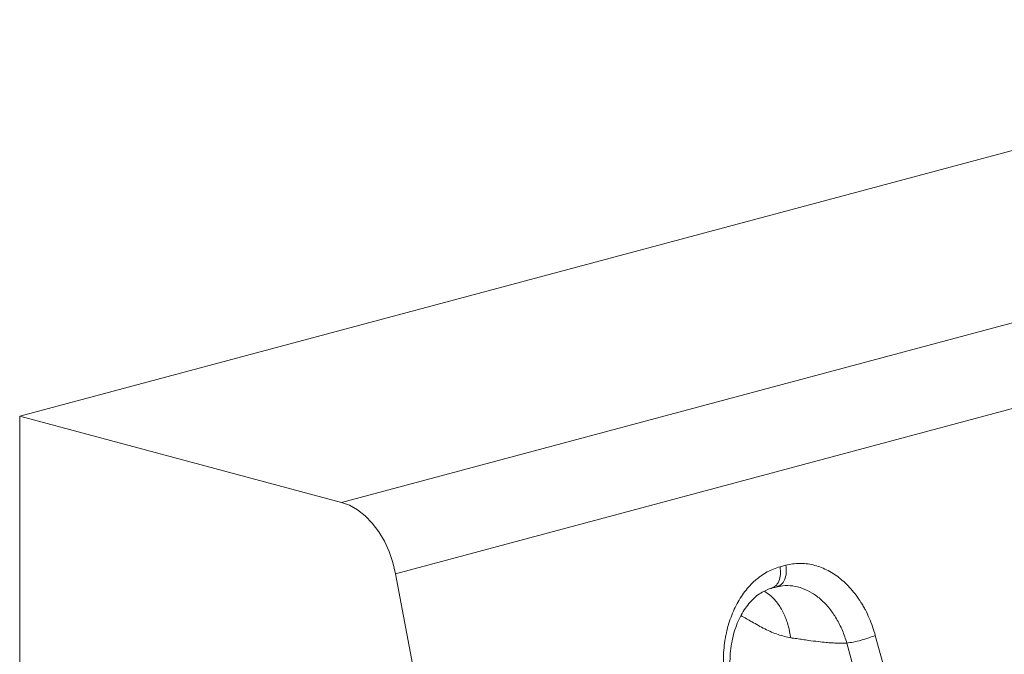
# Model space of a CAD drawing. Units: millimetres. Extents: x 115 to 2000, y 214 to 1367.
# Drawn here: x 159 to 276, y 346 to 422 of the extents above; entities that cross this region are included whole.
import ezdxf

# ---------------------------------------------------------------- set-up
doc = ezdxf.new("R2010")
doc.units = ezdxf.units.MM
doc.linetypes.add('SLD-Solid', pattern=[0])
doc.layers.add('ACO_DRAINAGE', color=7, linetype='SLD-Solid')

# ---------------------------------------------------------------- blocks, each defined once
blk = doc.blocks.new('ACO - 7961 - ISO')
at = {"layer": 'ACO_DRAINAGE', "linetype": 'SLD-Solid', "lineweight": 18}
for p, q in [((0, 161.13), (176.78, 208.49)), ((38.41, 150.84), (215.18, 198.2)), ((221.67, 189.68), (44.89, 142.32)), ((0, 161.13), (0, 14.21)), ((38.41, 150.84), (0, 161.13)), ((39.38, 150.49), (38.41, 150.84)), ((40.33, 149.94), (39.38, 150.49)), ((41.24, 149.23), (40.33, 149.94)), ((42.1, 148.35), (41.24, 149.23)), ((42.87, 147.33), (42.1, 148.35)), ((43.55, 146.2), (42.87, 147.33)), ((44.12, 144.96), (43.55, 146.2)), ((44.57, 143.66), (44.12, 144.96)), ((44.89, 142.32), (44.57, 143.66)), ((53.03, 98.75), (44.89, 142.32)), ((90.79, 143.14), (91.47, 143.33)), ((89.65, 140.54), (90.49, 140.77)), ((104.57, 112.9), (98.75, 134.04)), ((102.16, 134.95), (108.06, 113.5))]:
    blk.add_line(p, q, dxfattribs=at)
for points, knots in [([(91.47, 143.33), (91.74, 143.4), (92.01, 143.45), (92.55, 143.53), (92.83, 143.55), (93.65, 143.56), (94.19, 143.5), (95.01, 143.3), (95.28, 143.22), (95.82, 143.03), (96.08, 142.91), (96.87, 142.53), (97.37, 142.21), (98.1, 141.63), (98.34, 141.43), (98.81, 140.99), (99.03, 140.75), (99.68, 140.02), (100.08, 139.48), (100.54, 138.75), (100.63, 138.59), (100.81, 138.29), (100.89, 138.14), (101.14, 137.67), (101.29, 137.34), (101.72, 136.36), (101.96, 135.67), (102.16, 134.95)], [0, 0, 0, 0, 0.0625, 0.0625, 0.125, 0.125, 0.25, 0.25, 0.3125, 0.3125, 0.375, 0.375, 0.5, 0.5, 0.5625, 0.5625, 0.625, 0.625, 0.75, 0.75, 0.78125, 0.78125, 0.8125, 0.8125, 0.875, 0.875, 1, 1, 1, 1]), ([(84.1, 130.11), (84.06, 130.49), (84.04, 130.86), (84.01, 131.62), (84.01, 131.99), (84.05, 133.11), (84.12, 133.84), (84.27, 134.73), (84.31, 134.91), (84.38, 135.26), (84.42, 135.44), (84.55, 135.97), (84.65, 136.31), (84.98, 137.3), (85.24, 137.93), (85.7, 138.82), (85.86, 139.11), (86.21, 139.66), (86.39, 139.93), (86.96, 140.68), (87.37, 141.12), (87.94, 141.62), (88.05, 141.71), (88.28, 141.9), (88.4, 141.98), (88.75, 142.23), (89, 142.39), (89.74, 142.79), (90.25, 143), (90.79, 143.14)], [0, 0, 0, 0, 0.0625, 0.0625, 0.125, 0.125, 0.25, 0.25, 0.28125, 0.28125, 0.3125, 0.3125, 0.375, 0.375, 0.5, 0.5, 0.5625, 0.5625, 0.625, 0.625, 0.75, 0.75, 0.78125, 0.78125, 0.8125, 0.8125, 0.875, 0.875, 1, 1, 1, 1]), ([(90.79, 143.14), (90.82, 142.83), (90.89, 142.21), (90.67, 141.39), (90.27, 140.79), (89.89, 140.65), (89.72, 140.58)], [0, 0, 0, 0, 0.258433, 0.516867, 0.7753, 1, 1, 1, 1]), ([(91.47, 143.33), (91.51, 143.02), (91.57, 142.4), (91.36, 141.57), (90.96, 140.97), (90.58, 140.83), (90.41, 140.77)], [0, 0, 0, 0, 0.258434, 0.516867, 0.775301, 1, 1, 1, 1]), ([(84.88, 130.2), (84.87, 130.27), (84.83, 130.72), (84.79, 131.58), (84.83, 132.78), (84.98, 133.96), (85.23, 135.1), (85.57, 136.16), (86, 137.14), (86.5, 138.01), (87.06, 138.77), (87.67, 139.42), (88.31, 139.92), (89.03, 140.33), (89.41, 140.48), (89.74, 140.57), (89.76, 140.57)], [0, 0, 0, 0, 0.0130959, 0.0905613, 0.171199, 0.2529464, 0.3338275, 0.4146163, 0.4964774, 0.5767004, 0.6572615, 0.7401667, 0.8218969, 0.9062512, 0.995045, 1, 1, 1, 1]), ([(92.07, 134.66), (91.98, 135.14), (91.8, 136.13), (91.29, 137.49), (90.59, 138.71), (89.79, 139.67), (89.17, 140.06), (88.9, 140.24)], [0, 0, 0, 0, 0.195572, 0.401216, 0.614169, 0.830974, 1, 1, 1, 1]), ([(98.76, 134.04), (98.76, 134.04), (98.61, 134.55), (98.25, 135.57), (97.55, 136.96), (96.69, 138.21), (95.72, 139.24), (94.63, 140.05), (93.48, 140.61), (92.29, 140.9), (91.25, 140.93), (90.63, 140.79), (90.39, 140.74)], [0, 0, 0, 0, 0.0000021, 0.1139473, 0.2311972, 0.3452926, 0.4626752, 0.5773589, 0.6953375, 0.8105897, 0.9291542, 1, 1, 1, 1]), ([(90.39, 140.74), (90.46, 140.76), (90.59, 140.79), (90.69, 140.81), (90.74, 140.82)], [0, 0, 0, 0, 0.5349717, 1, 1, 1, 1]), ([(92.07, 134.66), (91.56, 134.77), (90.54, 134.99), (88.97, 135.71), (87.5, 136.51), (86.55, 137.07), (86.12, 137.31)], [0, 0, 0, 0, 0.254809, 0.515682, 0.782756, 1, 1, 1, 1]), ([(98.75, 134.04), (98.67, 134.04), (98.5, 134.03), (98.25, 134.02), (97.98, 134.02), (97.72, 134.02), (97.44, 134.03), (97.17, 134.04), (96.88, 134.06), (96.6, 134.08), (96.08, 134.12), (95.28, 134.21), (94.34, 134.33), (93.48, 134.46), (92.78, 134.56), (92.31, 134.63), (92.07, 134.66)], [0, 0, 0, 0, 0.03865, 0.077929, 0.117843, 0.158396, 0.199595, 0.241445, 0.28395, 0.327115, 0.370945, 0.515101, 0.686669, 0.791113, 0.895556, 1, 1, 1, 1]), ([(102.16, 134.95), (101.93, 134.85), (101.67, 134.75), (101.09, 134.56), (100.77, 134.46), (100.14, 134.29), (99.83, 134.22), (99.25, 134.1), (98.98, 134.06), (98.75, 134.04)], [0, 0, 0, 0, 0.25, 0.25, 0.5, 0.5, 0.75, 0.75, 1, 1, 1, 1])]:
    blk.add_open_spline(points, degree=3, knots=knots, dxfattribs=at)

msp = doc.modelspace()

# ---------------------------------------------------------------- block references
at = {"layer": 'ACO_DRAINAGE'}
msp.add_blockref('ACO - 7961 - ISO', (158.83, 213.71), dxfattribs=at)

doc.saveas('drawing.dxf')
